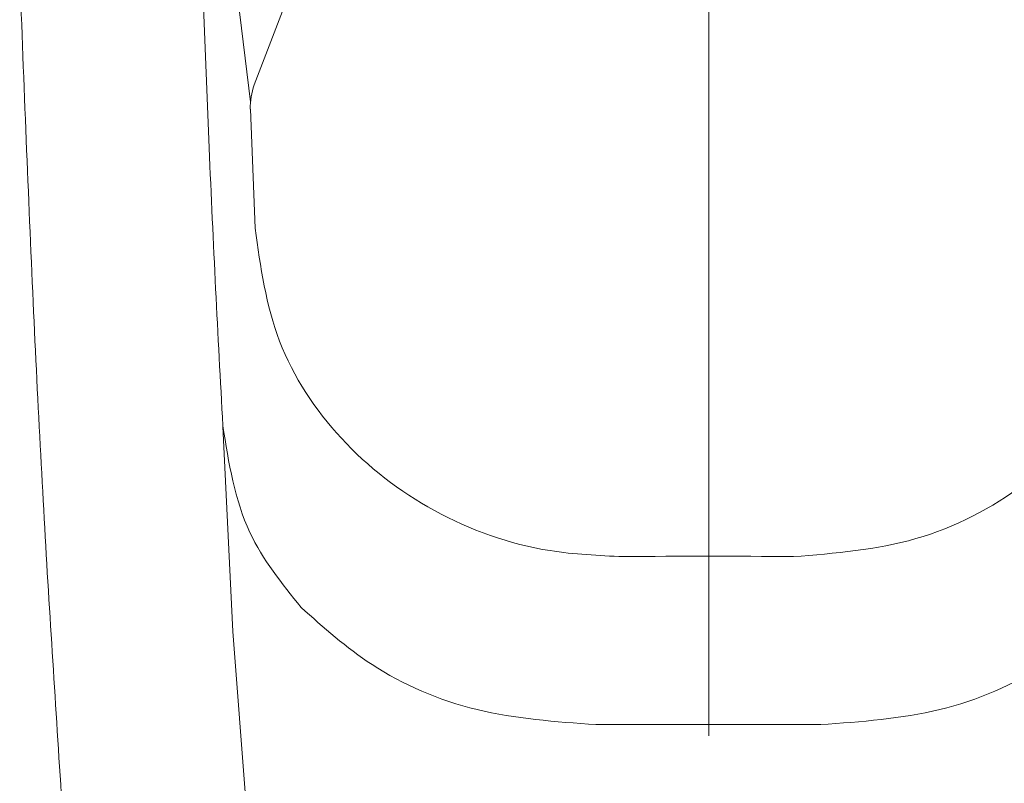
# Model space of a CAD drawing. Extents: x 0 to 1386, y 0 to 2245.
# Drawn here: x 919 to 927, y 1771 to 1777 of the extents above; entities that cross this region are included whole.
import ezdxf

# ---------------------------------------------------------------- set-up
doc = ezdxf.new("R2010")
doc.units = 0
doc.linetypes.add('YCENTER_1', pattern=[13, 10, -1, 1, -1])
doc.linetypes.add('YDIVIDE_1', pattern=[15, 10, -1, 1, -1, 1, -1])
doc.layers.add('YKK_13', color=4, linetype='CONTINUOUS', lineweight=13)

msp = doc.modelspace()

# ---------------------------------------------------------------- linework, layer by layer
at = {"layer": 'YKK_13', "linetype": 'YCENTER_1'}
msp.add_line((925.0447, 1745.2346), (925.0447, 1812.1158), dxfattribs=at)
at = {"layer": 'YKK_13'}
for p, q in [((920.825, 1780.2758), (921.3001, 1776.4143)), ((921.3314, 1776.5526), (921.9161, 1778.0847)), ((920.9622, 1776.0376), (920.9102, 1777.3664)), ((921.2989, 1776.3546), (921.3372, 1775.3827)), ((925.9604, 1771.3275), (924.1236, 1771.3275))]:
    msp.add_line(p, q, dxfattribs=at)
at = {"layer": 'YKK_13', "linetype": 'YDIVIDE_1'}
for p, q in [((921.1568, 1772.0868), (921.0731, 1773.7612)), ((921.2883, 1770.3684), (921.1568, 1772.0868))]:
    msp.add_line(p, q, dxfattribs=at)
at = {"layer": 'YKK_13'}
msp.add_arc((921.7985, 1776.3743), 0.5, 159.11065, 182.25577, dxfattribs=at)
msp.add_ellipse((925.042, 1766.3079), major_axis=(20.6667, 0), ratio=0.309441, start_param=1.537169, end_param=1.604424, dxfattribs=at)
for points, knots in [([(919.6527, 1772.3488), (919.6298, 1772.739), (919.584, 1773.522), (919.5232, 1774.7814), (919.4664, 1776.0986), (919.4315, 1777.0181), (919.414, 1777.4795)], [0, 0, 0, 0, 0.245673, 0.493011, 0.745599, 1, 1, 1, 1]), ([(920.9622, 1776.0376), (920.9794, 1775.6514), (921.0139, 1774.8767), (921.0542, 1774.139), (921.0743, 1773.7691)], [0, 0, 0, 0, 0.498529, 1, 1, 1, 1]), ([(921.3372, 1775.3827), (921.382, 1775.0673), (921.4718, 1774.4366), (922.0077, 1773.6277), (922.7781, 1773.0294), (923.6073, 1772.7324), (924.1464, 1772.7084), (924.3472, 1772.6994)], [0, 0, 0, 0, 0.215065, 0.430051, 0.647378, 0.868687, 1, 1, 1, 1]), ([(925.7368, 1772.6994), (926.0768, 1772.7267), (926.7565, 1772.7813), (927.662, 1773.2536), (928.3451, 1773.963), (928.6838, 1774.7242), (928.7308, 1775.2148), (928.7468, 1775.3827)], [0, 0, 0, 0, 0.2216, 0.443159, 0.665448, 0.885531, 1, 1, 1, 1]), ([(921.0743, 1773.7691), (921.1224, 1773.4659), (921.2104, 1772.9103), (921.5566, 1772.4804), (921.7139, 1772.2851)], [0, 0, 0, 0, 0.545758, 1, 1, 1, 1]), ([(920.3057, 1762.3902), (920.2499, 1763.2789), (920.1378, 1765.0627), (919.9652, 1767.6131), (919.7975, 1770.0638), (919.7011, 1771.5854), (919.6527, 1772.3488)], [0, 0, 0, 0, 0.2524749, 0.5067686, 0.7525506, 1, 1, 1, 1]), ([(924.1236, 1771.3275), (923.7937, 1771.3509), (923.1345, 1771.3978), (922.2952, 1771.7632), (921.897, 1772.1208), (921.7139, 1772.2851)], [0, 0, 0, 0, 0.351158, 0.701738, 1, 1, 1, 1]), ([(928.3701, 1772.2851), (928.187, 1772.1208), (927.7888, 1771.7632), (926.9495, 1771.3978), (926.2903, 1771.3509), (925.9604, 1771.3275)], [0, 0, 0, 0, 0.298262, 0.648842, 1, 1, 1, 1])]:
    msp.add_open_spline(points, degree=3, knots=knots, dxfattribs=at)

doc.saveas('drawing.dxf')
